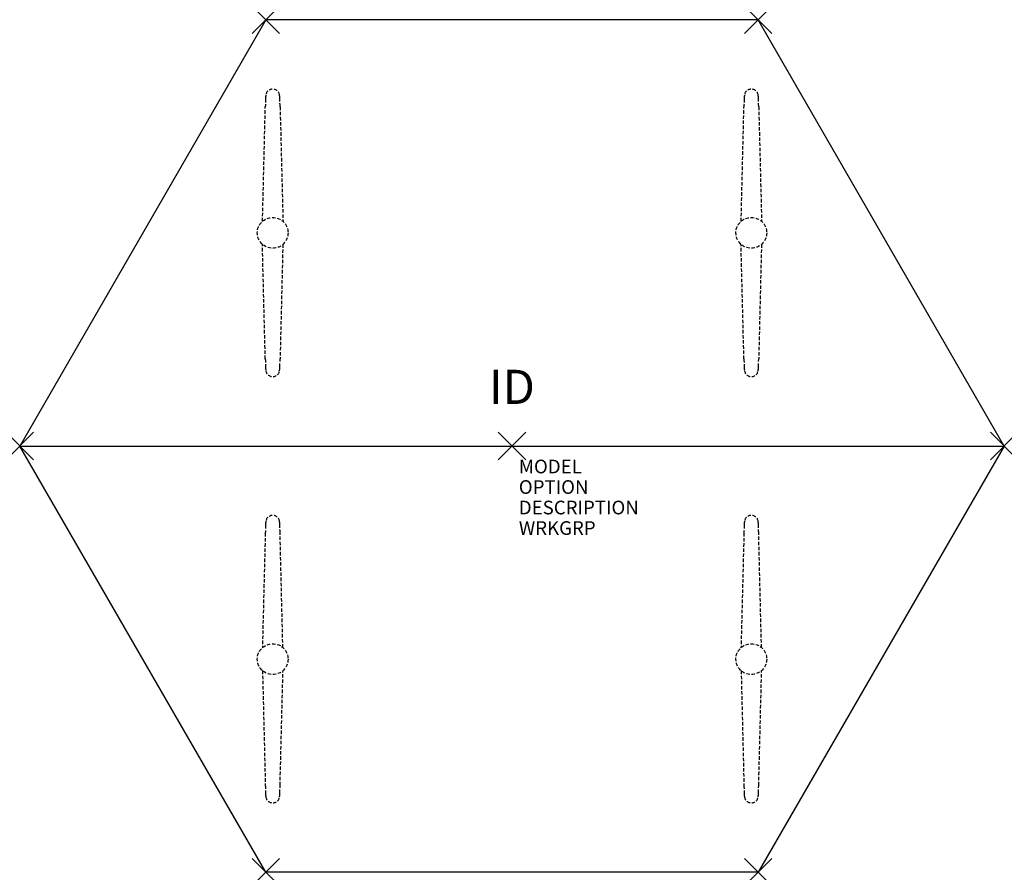
# Model space of a CAD drawing. Units: inches. Extents: x -36 to 36, y -31.2 to 31.2.
import ezdxf
from ezdxf.enums import TextEntityAlignment as Align

# ---------------------------------------------------------------- set-up
doc = ezdxf.new("R2010")
doc.units = ezdxf.units.IN
doc.header["$MEASUREMENT"] = 0
doc.header["$PDMODE"] = 3
doc.linetypes.add('HIDDEN', pattern=[0.375, 0.25, -0.125])
doc.layers.add('AFUTL-P', color=2, linetype='Continuous')
doc.layers.add('AFUTL-P-TN', color=7, linetype='Continuous')

msp = doc.modelspace()

# ---------------------------------------------------------------- linework, layer by layer
at = {"layer": 'AFUTL-P', "color": 3}
for p, q in [((-18, 31.177), (-36, 0)), ((18, 31.177), (-18, 31.177)), ((36, 0), (18, 31.177)), ((-36, 0), (36, 0)), ((-18, -31.177), (-36, 0)), ((-36, 0), (36, 0)), ((36, 0), (18, -31.177)), ((18, -31.177), (-18, -31.177))]:
    msp.add_line(p, q, dxfattribs=at)
at = {"layer": 'AFUTL-P', "color": 9, "linetype": 'HIDDEN'}
for p, q in [((-18.244, 16.43, 0), (-18.039, 24.814, 0)), ((-16.961, 24.814, 0), (-16.745, 16.42, 0)), ((16.756, 16.43, 0), (16.961, 24.814, 0)), ((18.039, 24.814, 0), (18.255, 16.42, 0)), ((-18.039, 6.363, 0), (-18.255, 14.757, 0)), ((-16.756, 14.747, 0), (-16.961, 6.363, 0)), ((16.961, 6.363, 0), (16.745, 14.757, 0)), ((18.244, 14.747, 0), (18.039, 6.363, 0)), ((-18.039, -6.363, 0), (-18.255, -14.757, 0)), ((-16.756, -14.747, 0), (-16.961, -6.363, 0)), ((16.961, -6.363, 0), (16.745, -14.757, 0)), ((18.244, -14.747, 0), (18.039, -6.363, 0)), ((-18.244, -16.43, 0), (-18.039, -24.814, 0)), ((-16.961, -24.814, 0), (-16.745, -16.42, 0)), ((16.756, -16.43, 0), (16.961, -24.814, 0)), ((18.039, -24.814, 0), (18.255, -16.42, 0))]:
    msp.add_line(p, q, dxfattribs=at)
for centre in [(-17.5, 15.588), (17.5, 15.588), (-17.5, -15.588), (17.5, -15.588)]:
    msp.add_circle(centre, 1.125, dxfattribs=at)
for centre, radius, start, end in [((-17.5, 25.598, 0), 0.504, 7.80763, 171.99786), ((17.5, 25.598, 0), 0.504, 7.80763, 171.99786), ((21.324, 24.052, 0), 39.37, 178.0638, 178.89134), ((-16.308, 25.375, 0), 1.716, 170.17689, 179.76525), ((-18.692, 25.375, 0), 1.716, 0.23475, 9.82311), ((-56.323, 24.052, 0), 39.37, 1.10866, 1.9362), ((56.324, 24.052, 0), 39.37, 178.0638, 178.89134), ((18.692, 25.375, 0), 1.716, 170.17689, 179.76525), ((16.308, 25.375, 0), 1.716, 0.23475, 9.82311), ((-21.323, 24.052, 0), 39.37, 1.10866, 1.9362), ((21.324, 7.125, 0), 39.37, 181.10866, 181.9362), ((-16.308, 5.802, 0), 1.716, 180.23475, 189.82311), ((-18.692, 5.802, 0), 1.716, 350.17689, 359.76525), ((-56.323, 7.125, 0), 39.37, 358.0638, 358.89134), ((56.324, 7.125, 0), 39.37, 181.10866, 181.9362), ((18.692, 5.802, 0), 1.716, 180.23475, 189.82311), ((16.308, 5.802, 0), 1.716, 350.17689, 359.76525), ((-21.323, 7.125, 0), 39.37, 358.0638, 358.89134), ((-17.5, 5.579, 0), 0.504, 188.00214, 352.19237), ((17.5, 5.579, 0), 0.504, 188.00214, 352.19237), ((-16.308, -5.802, 0), 1.716, 170.17689, 179.76525), ((-17.5, -5.579, 0), 0.504, 7.80763, 171.99786), ((-18.692, -5.802, 0), 1.716, 0.23475, 9.82311), ((18.692, -5.802, 0), 1.716, 170.17689, 179.76525), ((17.5, -5.579, 0), 0.504, 7.80763, 171.99786), ((16.308, -5.802, 0), 1.716, 0.23475, 9.82311), ((21.324, -7.125, 0), 39.37, 178.0638, 178.89134), ((-56.323, -7.125, 0), 39.37, 1.10866, 1.9362), ((56.324, -7.125, 0), 39.37, 178.0638, 178.89134), ((-21.323, -7.125, 0), 39.37, 1.10866, 1.9362), ((21.324, -24.052, 0), 39.37, 181.10866, 181.9362), ((-56.323, -24.052, 0), 39.37, 358.0638, 358.89134), ((56.324, -24.052, 0), 39.37, 181.10866, 181.9362), ((-21.323, -24.052, 0), 39.37, 358.0638, 358.89134), ((-16.308, -25.375, 0), 1.716, 180.23475, 189.82311), ((-17.5, -25.598, 0), 0.504, 188.00214, 352.19237), ((-18.692, -25.375, 0), 1.716, 350.17689, 359.76525), ((18.692, -25.375, 0), 1.716, 180.23475, 189.82311), ((17.5, -25.598, 0), 0.504, 188.00214, 352.19237), ((16.308, -25.375, 0), 1.716, 350.17689, 359.76525)]:
    msp.add_arc(centre, radius, start, end, dxfattribs=at)
at = {"layer": 'AFUTL-P', "color": 3}
for p in [(-18, 31.177), (18, 31.177), (-36, 0), (0, 0), (36, 0), (-18, -31.177), (18, -31.177)]:
    msp.add_point(p, dxfattribs=at)

# ---------------------------------------------------------------- texts
at = {"layer": 'AFUTL-P', "color": 7, "flags": 9}
for tag, p, s in [('MODEL', (0.5, -2), 'PLUS-TYP'), ('OPTION', (0.5, -3.5), ''), ('DESCRIPTION', (0.5, -5), 'PLUS-TYP'), ('WRKGRP', (0.5, -6.5), '')]:
    msp.add_attdef(tag, p, s, height=1, dxfattribs=at)
at = {"layer": 'AFUTL-P-TN', "color": 7, "flags": 8}
msp.add_attdef('ID', text='PLUS-TYP', height=2.5, dxfattribs=at).set_placement((0, 4), align=Align.MIDDLE)

doc.saveas('drawing.dxf')
